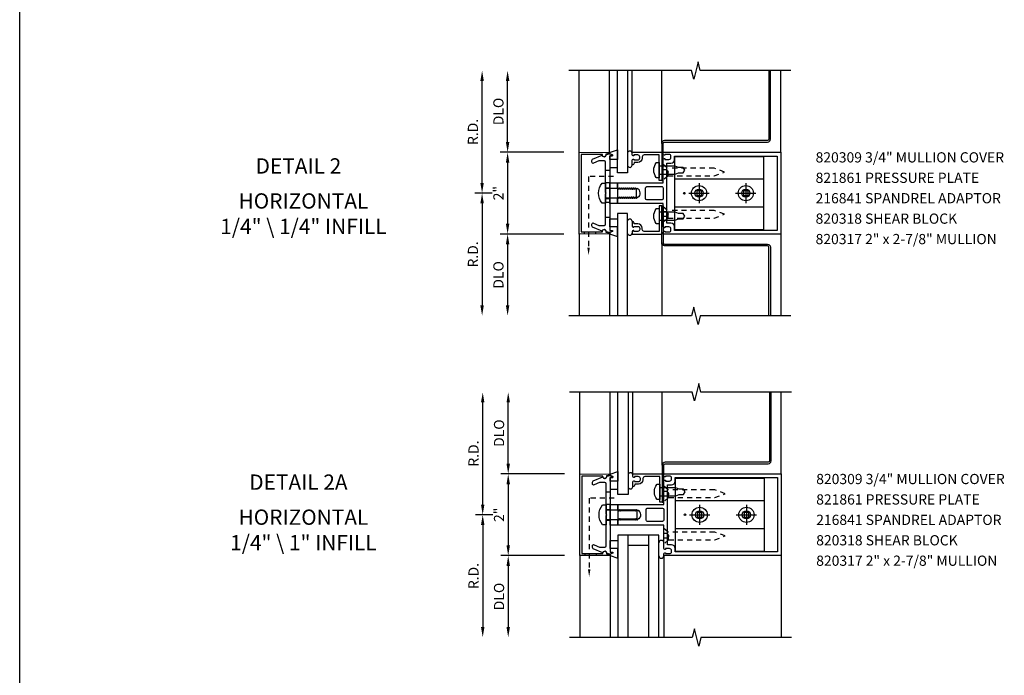
# Model space of a CAD drawing. Units: inches. Extents: x 0 to 77.5, y 0 to 71.7.
# Drawn here: x 0 to 24.1, y 33.9 to 50 of the extents above; entities that cross this region are included whole.
import ezdxf
from ezdxf.enums import TextEntityAlignment as Align

# ---------------------------------------------------------------- set-up
doc = ezdxf.new("R2010")
doc.units = ezdxf.units.IN
doc.header["$LTSCALE"] = 0.5
doc.header["$MEASUREMENT"] = 0
doc.linetypes.add('CENTER', pattern=[2, 1.25, -0.25, 0.25, -0.25])
doc.linetypes.add('HIDDEN', pattern=[0.375, 0.25, -0.125])
doc.layers.get('0').update_dxf_attribs({"linetype": 'CONTINUOUS'})
doc.layers.get('DEFPOINTS').update_dxf_attribs({"color": 11, "linetype": 'CONTINUOUS'})
for name, color, linetype in [('CENTER', 1, 'CENTER'), ('PART_NUMBERS', 6, 'CONTINUOUS'), ('R-ANNO-DIMS', 3, 'CONTINUOUS'), ('R-SWTS-DET1', 1, 'CONTINUOUS'), ('R-SWTS-DET2', 4, 'CONTINUOUS'), ('R-SWTS-DET3', 5, 'CONTINUOUS')]:
    doc.layers.add(name, color=color, linetype=linetype)
doc.styles.get("Standard").update_dxf_attribs({"font": 'arial.ttf'})
doc.dimstyles.new('EXT_ON-OFF', dxfattribs={"dimscale": 2, "dimtxt": 0.125, "dimasz": 0.125, "dimexe": 0.09, "dimexo": 0.1875, "dimgap": 0.05, "dimtad": 3, "dimdec": 5, "dimzin": 3, "dimdsep": 46, "dimlunit": 5, "dimtxsty": 'Standard', "dimcen": 0, "dimse2": 1, "dimadec": 0, "dimazin": 0, "dimtfac": 1, "dimtdec": 4, "dimtofl": 0, "dimtmove": 0, "dimatfit": 0, "dimfxl": 0, "dimfrac": 2, "dimtolj": 1, "dimtzin": 3, "dimarcsym": 0})

# ---------------------------------------------------------------- blocks, each defined once
blk = doc.blocks.new('*D28')
at = {"layer": 'DEFPOINTS', "color": 0}
for p in [(13.699, 46.719), (11.949, 44.719), (13.699, 44.719)]:
    blk.add_point(p, dxfattribs=at)
at = {"layer": 'R-ANNO-DIMS', "color": 0, "lineweight": -2}
for p, q in [((13.324, 46.719), (11.769, 46.719)), ((11.949, 46.469), (11.949, 44.969))]:
    blk.add_line(p, q, dxfattribs=at)
at = {"layer": 'R-ANNO-DIMS', "color": 0}
for points in [[(11.907, 46.469), (11.991, 46.469), (11.949, 46.719)], [(11.907, 44.969), (11.991, 44.969), (11.949, 44.719)]]:
    blk.add_solid(points, dxfattribs=at)
at = {"layer": 'R-ANNO-DIMS', "color": 0, "insert": (11.724, 45.719), "char_height": 0.25, "attachment_point": 5, "rotation": 90}
blk.add_mtext('\\A1;2"', dxfattribs=at)
blk = doc.blocks.new('*D29')
at = {"layer": 'DEFPOINTS', "color": 0}
for p in [(11.324, 48.719), (13.699, 48.719), (11.949, 45.719)]:
    blk.add_point(p, dxfattribs=at)
at = {"layer": 'R-ANNO-DIMS', "color": 0, "lineweight": -2}
for p, q in [((11.324, 45.969), (11.324, 48.469)), ((11.574, 45.719), (11.144, 45.719))]:
    blk.add_line(p, q, dxfattribs=at)
at = {"layer": 'R-ANNO-DIMS', "color": 0}
for points in [[(11.282, 48.469), (11.366, 48.469), (11.324, 48.719)], [(11.282, 45.969), (11.366, 45.969), (11.324, 45.719)]]:
    blk.add_solid(points, dxfattribs=at)
at = {"layer": 'R-ANNO-DIMS', "color": 0, "insert": (11.099, 47.219), "char_height": 0.25, "attachment_point": 5, "rotation": 90}
blk.add_mtext('\\A1;R.D.', dxfattribs=at)
blk = doc.blocks.new('*D30')
at = {"layer": 'DEFPOINTS', "color": 0}
for p in [(11.949, 48.719), (13.699, 48.719), (13.699, 46.719)]:
    blk.add_point(p, dxfattribs=at)
at = {"layer": 'R-ANNO-DIMS', "color": 0, "lineweight": -2}
for p, q in [((11.949, 46.969), (11.949, 48.469)), ((13.324, 46.719), (11.769, 46.719))]:
    blk.add_line(p, q, dxfattribs=at)
at = {"layer": 'R-ANNO-DIMS', "color": 0}
for points in [[(11.907, 48.469), (11.991, 48.469), (11.949, 48.719)], [(11.907, 46.969), (11.991, 46.969), (11.949, 46.719)]]:
    blk.add_solid(points, dxfattribs=at)
at = {"layer": 'R-ANNO-DIMS', "color": 0, "insert": (11.724, 47.719), "char_height": 0.25, "attachment_point": 5, "rotation": 90}
blk.add_mtext('\\A1;DLO', dxfattribs=at)
blk = doc.blocks.new('*D31')
at = {"layer": 'DEFPOINTS', "color": 0}
for p in [(11.949, 45.719), (11.324, 42.719), (13.699, 42.719)]:
    blk.add_point(p, dxfattribs=at)
at = {"layer": 'R-ANNO-DIMS', "color": 0, "lineweight": -2}
for p, q in [((11.574, 45.719), (11.144, 45.719)), ((11.324, 45.469), (11.324, 42.969))]:
    blk.add_line(p, q, dxfattribs=at)
at = {"layer": 'R-ANNO-DIMS', "color": 0}
for points in [[(11.282, 45.469), (11.366, 45.469), (11.324, 45.719)], [(11.282, 42.969), (11.366, 42.969), (11.324, 42.719)]]:
    blk.add_solid(points, dxfattribs=at)
at = {"layer": 'R-ANNO-DIMS', "color": 0, "insert": (11.099, 44.219), "char_height": 0.25, "attachment_point": 5, "rotation": 90}
blk.add_mtext('\\A1;R.D.', dxfattribs=at)
blk = doc.blocks.new('*D32')
at = {"layer": 'DEFPOINTS', "color": 0}
for p in [(13.699, 44.719), (11.949, 42.719), (13.699, 42.719)]:
    blk.add_point(p, dxfattribs=at)
at = {"layer": 'R-ANNO-DIMS', "color": 0, "lineweight": -2}
for p, q in [((13.324, 44.719), (11.769, 44.719)), ((11.949, 44.469), (11.949, 42.969))]:
    blk.add_line(p, q, dxfattribs=at)
at = {"layer": 'R-ANNO-DIMS', "color": 0}
for points in [[(11.907, 44.469), (11.991, 44.469), (11.949, 44.719)], [(11.907, 42.969), (11.991, 42.969), (11.949, 42.719)]]:
    blk.add_solid(points, dxfattribs=at)
at = {"layer": 'R-ANNO-DIMS', "color": 0, "insert": (11.724, 43.719), "char_height": 0.25, "attachment_point": 5, "rotation": 90}
blk.add_mtext('\\A1;DLO', dxfattribs=at)
blk = doc.blocks.new('*D33')
at = {"layer": 'DEFPOINTS', "color": 0}
for p in [(13.714, 38.844), (11.964, 36.844), (13.714, 36.844)]:
    blk.add_point(p, dxfattribs=at)
at = {"layer": 'R-ANNO-DIMS', "color": 0, "lineweight": -2}
for p, q in [((13.339, 38.844), (11.784, 38.844)), ((11.964, 38.594), (11.964, 37.094))]:
    blk.add_line(p, q, dxfattribs=at)
at = {"layer": 'R-ANNO-DIMS', "color": 0}
for points in [[(11.922, 38.594), (12.006, 38.594), (11.964, 38.844)], [(11.922, 37.094), (12.006, 37.094), (11.964, 36.844)]]:
    blk.add_solid(points, dxfattribs=at)
at = {"layer": 'R-ANNO-DIMS', "color": 0, "insert": (11.739, 37.844), "char_height": 0.25, "attachment_point": 5, "rotation": 90}
blk.add_mtext('\\A1;2"', dxfattribs=at)
blk = doc.blocks.new('*D34')
at = {"layer": 'DEFPOINTS', "color": 0}
for p in [(11.339, 40.844), (13.714, 40.844), (11.964, 37.844)]:
    blk.add_point(p, dxfattribs=at)
at = {"layer": 'R-ANNO-DIMS', "color": 0, "lineweight": -2}
for p, q in [((11.339, 38.094), (11.339, 40.594)), ((11.589, 37.844), (11.159, 37.844))]:
    blk.add_line(p, q, dxfattribs=at)
at = {"layer": 'R-ANNO-DIMS', "color": 0}
for points in [[(11.297, 40.594), (11.381, 40.594), (11.339, 40.844)], [(11.297, 38.094), (11.381, 38.094), (11.339, 37.844)]]:
    blk.add_solid(points, dxfattribs=at)
at = {"layer": 'R-ANNO-DIMS', "color": 0, "insert": (11.114, 39.344), "char_height": 0.25, "attachment_point": 5, "rotation": 90}
blk.add_mtext('\\A1;R.D.', dxfattribs=at)
blk = doc.blocks.new('*D35')
at = {"layer": 'DEFPOINTS', "color": 0}
for p in [(11.964, 40.844), (13.714, 40.844), (13.714, 38.844)]:
    blk.add_point(p, dxfattribs=at)
at = {"layer": 'R-ANNO-DIMS', "color": 0, "lineweight": -2}
for p, q in [((11.964, 39.094), (11.964, 40.594)), ((13.339, 38.844), (11.784, 38.844))]:
    blk.add_line(p, q, dxfattribs=at)
at = {"layer": 'R-ANNO-DIMS', "color": 0}
for points in [[(11.922, 40.594), (12.006, 40.594), (11.964, 40.844)], [(11.922, 39.094), (12.006, 39.094), (11.964, 38.844)]]:
    blk.add_solid(points, dxfattribs=at)
at = {"layer": 'R-ANNO-DIMS', "color": 0, "insert": (11.739, 39.844), "char_height": 0.25, "attachment_point": 5, "rotation": 90}
blk.add_mtext('\\A1;DLO', dxfattribs=at)
blk = doc.blocks.new('*D36')
at = {"layer": 'DEFPOINTS', "color": 0}
for p in [(11.964, 37.844), (11.339, 34.844), (13.714, 34.844)]:
    blk.add_point(p, dxfattribs=at)
at = {"layer": 'R-ANNO-DIMS', "color": 0, "lineweight": -2}
for p, q in [((11.589, 37.844), (11.159, 37.844)), ((11.339, 37.594), (11.339, 35.094))]:
    blk.add_line(p, q, dxfattribs=at)
at = {"layer": 'R-ANNO-DIMS', "color": 0}
for points in [[(11.297, 37.594), (11.381, 37.594), (11.339, 37.844)], [(11.297, 35.094), (11.381, 35.094), (11.339, 34.844)]]:
    blk.add_solid(points, dxfattribs=at)
at = {"layer": 'R-ANNO-DIMS', "color": 0, "insert": (11.114, 36.344), "char_height": 0.25, "attachment_point": 5, "rotation": 90}
blk.add_mtext('\\A1;R.D.', dxfattribs=at)
blk = doc.blocks.new('*D37')
at = {"layer": 'DEFPOINTS', "color": 0}
for p in [(13.714, 36.844), (11.964, 34.844), (13.714, 34.844)]:
    blk.add_point(p, dxfattribs=at)
at = {"layer": 'R-ANNO-DIMS', "color": 0, "lineweight": -2}
for p, q in [((13.339, 36.844), (11.784, 36.844)), ((11.964, 36.594), (11.964, 35.094))]:
    blk.add_line(p, q, dxfattribs=at)
at = {"layer": 'R-ANNO-DIMS', "color": 0}
for points in [[(11.922, 36.594), (12.006, 36.594), (11.964, 36.844)], [(11.922, 35.094), (12.006, 35.094), (11.964, 34.844)]]:
    blk.add_solid(points, dxfattribs=at)
at = {"layer": 'R-ANNO-DIMS', "color": 0, "insert": (11.739, 35.844), "char_height": 0.25, "attachment_point": 5, "rotation": 90}
blk.add_mtext('\\A1;DLO', dxfattribs=at)

msp = doc.modelspace()

# ---------------------------------------------------------------- linework, layer by layer
msp.add_line((0, 0), (0, 71.688045))
at = {"layer": 'CENTER'}
for p, q in [((16.636857, 45.967184), (16.636857, 45.470184)), ((17.781857, 45.967184), (17.781857, 45.470184)), ((16.388357, 45.718684), (16.885357, 45.718684)), ((17.533357, 45.718684), (18.030357, 45.718684)), ((16.651839, 38.092289), (16.651839, 37.595289)), ((17.796839, 38.092289), (17.796839, 37.595289)), ((16.403339, 37.843789), (16.900339, 37.843789)), ((17.548339, 37.843789), (18.045339, 37.843789))]:
    msp.add_line(p, q, dxfattribs=at)
at = {"layer": 'R-SWTS-DET1'}
for p, q in [((13.698857, 46.718684), (13.698857, 48.718684)), ((15.722167, 46.937684), (15.722167, 48.718684)), ((18.636857, 46.718684), (18.636857, 48.718684)), ((13.698857, 44.718684), (13.698857, 42.718684)), ((18.636857, 44.718684), (18.636857, 42.718684)), ((15.722167, 44.499684), (15.722167, 42.718684)), ((13.713839, 38.843789), (13.713839, 40.843789)), ((15.737149, 39.062789), (15.737149, 40.843789)), ((18.651839, 38.843789), (18.651839, 40.843789)), ((13.713839, 36.843789), (13.713839, 34.843789)), ((18.651839, 36.843789), (18.651839, 34.843789))]:
    msp.add_line(p, q, dxfattribs=at)
for points in [[(18.886857, 48.718684), (16.666888, 48.718684), (16.613968, 48.930936), (16.508047, 48.506112), (16.455047, 48.718684), (13.448857, 48.718684)], [(18.886857, 42.718684), (16.666888, 42.718684), (16.613968, 42.506432), (16.508047, 42.931256), (16.455047, 42.718684), (13.448857, 42.718684)], [(18.901839, 40.843789), (16.68187, 40.843789), (16.628949, 41.056041), (16.523029, 40.631216), (16.470028, 40.843789), (13.463839, 40.843789)], [(18.901839, 34.843789), (16.68187, 34.843789), (16.628949, 34.631536), (16.523029, 35.056361), (16.470028, 34.843789), (13.463839, 34.843789)]]:
    msp.add_lwpolyline(points, dxfattribs=at)
for points in [[(13.698857, 46.718684), (14.433914, 46.716118, -0.916331174), (14.436405, 46.686459), (14.354945, 46.672389, -1.332393412), (14.2692, 46.661633), (13.753857, 46.663431), (13.753857, 44.773936), (14.2692, 44.775735, -1.332393412), (14.354945, 44.764979), (14.436405, 44.750909, -0.916331174), (14.433914, 44.72125), (13.698857, 44.718684)], [(14.198341, 46.50988, 0.104063503), (14.185849, 46.507251), (14.055349, 46.449792, -0.541623483), (14.011857, 46.478164), (14.011857, 46.519684, -0.297333637), (14.030365, 46.548056), (14.264617, 46.651197, 1), (14.363098, 46.668562), (14.448857, 46.683684), (14.513857, 46.653684), (14.513857, 46.633684), (14.448857, 46.633684), (14.448857, 44.803684), (14.513857, 44.803684), (14.513857, 44.783684), (14.448857, 44.753684), (14.363098, 44.768806, 1), (14.264617, 44.786171), (14.030365, 44.889312, -0.297333637), (14.011857, 44.917684), (14.011857, 44.959204, -0.541623483), (14.055349, 44.987576), (14.185849, 44.930117, 0.104063503), (14.198341, 44.927488), (14.317857, 44.927488, 0.414213562), (14.348857, 44.958488), (14.348857, 45.703684), (14.363857, 45.718684), (14.348857, 45.733684), (14.348857, 46.47888, 0.414213562), (14.317857, 46.50988)], [(15.761857, 44.718684), (15.761857, 44.765684, -0.414213562), (15.786857, 44.790684), (15.801857, 44.790684), (15.801857, 44.768684), (15.898857, 44.768684, 0.414213562), (15.948857, 44.818684), (15.948857, 44.843684, 0.414213562), (15.898857, 44.893684), (15.801857, 44.893684), (15.801857, 44.871684), (15.786857, 44.871684, -0.414213562), (15.761857, 44.896684), (15.761857, 44.943252), (15.761857, 45.468684), (14.636857, 45.468684), (14.636857, 45.599684), (14.661857, 45.599684), (14.677158, 45.626185), (14.686857, 45.626185), (14.702158, 45.599684), (14.711857, 45.599684), (14.727158, 45.626185), (14.736857, 45.626185), (14.752158, 45.599684), (14.761857, 45.599684), (14.777158, 45.626185), (14.786857, 45.626185), (14.802158, 45.599684), (14.811857, 45.599684), (14.827158, 45.626185), (14.836857, 45.626185), (14.852158, 45.599684), (14.861857, 45.599684), (14.877158, 45.626185), (14.886857, 45.626185), (14.902158, 45.599684), (14.911857, 45.599684), (14.927158, 45.626185), (14.936857, 45.626185), (14.952158, 45.599684), (14.961857, 45.599684), (14.977158, 45.626185), (14.986857, 45.626185), (15.002158, 45.599684), (15.011857, 45.599684), (15.027158, 45.626185), (15.036857, 45.626185), (15.052158, 45.599684), (15.061857, 45.599684), (15.077158, 45.626185), (15.086857, 45.626185), (15.102158, 45.599684), (15.111857, 45.599684), (15.127158, 45.626185), (15.136857, 45.626185), (15.141793, 45.617636, 0.627131114), (15.122251, 45.829185), (15.111857, 45.811183), (15.102158, 45.811183), (15.086857, 45.837684), (15.077158, 45.837684), (15.061857, 45.811183), (15.052158, 45.811183), (15.036857, 45.837684), (15.027158, 45.837684), (15.011857, 45.811183), (15.002158, 45.811183), (14.986857, 45.837684), (14.977158, 45.837684), (14.961857, 45.811183), (14.952158, 45.811183), (14.936857, 45.837684), (14.927158, 45.837684), (14.911857, 45.811183), (14.902158, 45.811183), (14.886857, 45.837684), (14.877158, 45.837684), (14.861857, 45.811183), (14.852158, 45.811183), (14.836857, 45.837684), (14.827158, 45.837684), (14.811857, 45.811183), (14.802158, 45.811183), (14.786857, 45.837684), (14.777158, 45.837684), (14.761857, 45.811183), (14.752158, 45.811183), (14.736857, 45.837684), (14.727158, 45.837684), (14.711857, 45.811183), (14.702158, 45.811183), (14.686857, 45.837684), (14.677158, 45.837684), (14.661857, 45.811183), (14.652158, 45.811183), (14.636857, 45.837684), (14.636857, 45.968684), (15.761857, 45.968684), (15.761857, 46.540684, -0.414213562), (15.786857, 46.565684), (15.801857, 46.565684), (15.801857, 46.543684), (15.898857, 46.543684, 0.414213562), (15.948857, 46.593684), (15.948857, 46.618684, 0.414213562), (15.898857, 46.668684), (15.801857, 46.668684), (15.801857, 46.646684), (15.786857, 46.646684, -0.414213562), (15.761857, 46.671684), (15.761857, 46.718684), (18.636857, 46.718684), (18.636857, 44.718684)], [(15.246167, 46.577684, -0.414213562), (15.138167, 46.469684), (15.047167, 46.469684), (15.047167, 46.456684, -0.414213562), (14.997167, 46.406684), (14.997167, 46.528684, -0.414213562), (15.022167, 46.553684), (15.037167, 46.553684), (15.037167, 46.531684), (15.134167, 46.531684, 0.414213562), (15.184167, 46.581684), (15.184167, 46.606684, 0.414213562), (15.134167, 46.656684), (15.037167, 46.656684), (15.037167, 46.634684), (15.022167, 46.634684, -0.414213562), (14.997167, 46.659684), (14.997167, 46.718684), (15.722167, 46.718684), (15.722167, 46.031684), (15.660167, 46.031684), (15.660167, 46.656684), (15.296167, 46.656684, 0.414213562), (15.246167, 46.606684)], [(16.038857, 44.893684, 0.414213562), (15.948857, 44.983684), (15.851857, 44.983684), (15.851857, 44.993684), (15.851857, 45.043832), (15.851857, 46.443684), (15.851857, 46.453684), (15.948857, 46.453684, 0.414213562), (16.038857, 46.543684), (16.038857, 46.628684), (18.546857, 46.628684), (18.546857, 44.808684), (16.038857, 44.808684)], [(15.761857, 45.589684, -0.414213562), (15.730857, 45.558684), (15.354857, 45.558684, -0.414213562), (15.323857, 45.589684), (15.323857, 45.847684, -0.414213562), (15.354857, 45.878684), (15.730857, 45.878684, -0.414213562), (15.761857, 45.847684)], [(15.246167, 44.859684, 0.414213562), (15.138167, 44.967684), (15.047167, 44.967684), (15.047167, 44.980684, 0.414213562), (14.997167, 45.030684), (14.997167, 44.908684, 0.414213562), (15.022167, 44.883684), (15.037167, 44.883684), (15.037167, 44.905684), (15.134167, 44.905684, -0.414213562), (15.184167, 44.855684), (15.184167, 44.830684, -0.414213562), (15.134167, 44.780684), (15.037167, 44.780684), (15.037167, 44.802684), (15.022167, 44.802684, 0.414213562), (14.997167, 44.777684), (14.997167, 44.718684), (15.722167, 44.718684), (15.722167, 45.405684), (15.660167, 45.405684), (15.660167, 44.780684), (15.296167, 44.780684, -0.414213562), (15.246167, 44.830684)], [(13.713839, 38.843789), (14.448896, 38.841223, -0.916331174), (14.451386, 38.811564), (14.369927, 38.797493, -1.332393412), (14.284182, 38.786737), (13.768839, 38.788536), (13.768839, 36.899041), (14.284182, 36.90084, -1.332393412), (14.369927, 36.890084), (14.451386, 36.876013, -0.916331174), (14.448896, 36.846354), (13.713839, 36.843789)], [(15.776839, 36.843789), (15.776839, 36.890789, -0.414213562), (15.801839, 36.915789), (15.816839, 36.915789), (15.816839, 36.893789), (15.913839, 36.893789, 0.414213562), (15.963839, 36.943789), (15.963839, 36.968789, 0.414213562), (15.913839, 37.018789), (15.816839, 37.018789), (15.816839, 36.996789), (15.801839, 36.996789, -0.414213562), (15.776839, 37.021789), (15.776839, 37.068357), (15.776839, 37.593789), (14.651839, 37.593789), (14.651839, 37.724789), (14.676839, 37.724789), (14.692139, 37.75129), (14.701839, 37.75129), (14.717139, 37.724789), (14.726839, 37.724789), (14.742139, 37.75129), (14.751839, 37.75129), (14.767139, 37.724789), (14.776839, 37.724789), (14.792139, 37.75129), (14.801839, 37.75129), (14.817139, 37.724789), (14.826839, 37.724789), (14.842139, 37.75129), (14.851839, 37.75129), (14.867139, 37.724789), (14.876839, 37.724789), (14.892139, 37.75129), (14.901839, 37.75129), (14.917139, 37.724789), (14.926839, 37.724789), (14.942139, 37.75129), (14.951839, 37.75129), (14.967139, 37.724789), (14.976839, 37.724789), (14.992139, 37.75129), (15.001839, 37.75129), (15.017139, 37.724789), (15.026839, 37.724789), (15.042139, 37.75129), (15.051839, 37.75129), (15.067139, 37.724789), (15.076839, 37.724789), (15.092139, 37.75129), (15.101839, 37.75129), (15.117139, 37.724789), (15.126839, 37.724789), (15.142139, 37.75129), (15.151839, 37.75129), (15.156775, 37.74274, 0.627131114), (15.137233, 37.95429), (15.126839, 37.936287), (15.117139, 37.936287), (15.101839, 37.962789), (15.092139, 37.962789), (15.076839, 37.936287), (15.067139, 37.936287), (15.051839, 37.962789), (15.042139, 37.962789), (15.026839, 37.936287), (15.017139, 37.936287), (15.001839, 37.962789), (14.992139, 37.962789), (14.976839, 37.936287), (14.967139, 37.936287), (14.951839, 37.962789), (14.942139, 37.962789), (14.926839, 37.936287), (14.917139, 37.936287), (14.901839, 37.962789), (14.892139, 37.962789), (14.876839, 37.936287), (14.867139, 37.936287), (14.851839, 37.962789), (14.842139, 37.962789), (14.826839, 37.936287), (14.817139, 37.936287), (14.801839, 37.962789), (14.792139, 37.962789), (14.776839, 37.936287), (14.767139, 37.936287), (14.751839, 37.962789), (14.742139, 37.962789), (14.726839, 37.936287), (14.717139, 37.936287), (14.701839, 37.962789), (14.692139, 37.962789), (14.676839, 37.936287), (14.667139, 37.936287), (14.651839, 37.962789), (14.651839, 38.093789), (15.776839, 38.093789), (15.776839, 38.665789, -0.414213562), (15.801839, 38.690789), (15.816839, 38.690789), (15.816839, 38.668789), (15.913839, 38.668789, 0.414213562), (15.963839, 38.718789), (15.963839, 38.743789, 0.414213562), (15.913839, 38.793789), (15.816839, 38.793789), (15.816839, 38.771789), (15.801839, 38.771789, -0.414213562), (15.776839, 38.796789), (15.776839, 38.843789), (18.651839, 38.843789), (18.651839, 36.843789)], [(15.261149, 38.702789, -0.414213562), (15.153149, 38.594789), (15.062149, 38.594789), (15.062149, 38.581789, -0.414213562), (15.012149, 38.531789), (15.012149, 38.653789, -0.414213562), (15.037149, 38.678789), (15.052149, 38.678789), (15.052149, 38.656789), (15.149149, 38.656789, 0.414213562), (15.199149, 38.706789), (15.199149, 38.731789, 0.414213562), (15.149149, 38.781789), (15.052149, 38.781789), (15.052149, 38.759789), (15.037149, 38.759789, -0.414213562), (15.012149, 38.784789), (15.012149, 38.843789), (15.737149, 38.843789), (15.737149, 38.156789), (15.675149, 38.156789), (15.675149, 38.781789), (15.311149, 38.781789, 0.414213562), (15.261149, 38.731789)], [(14.213323, 38.634984, 0.104063503), (14.200831, 38.632356), (14.070331, 38.574897, -0.541623483), (14.026839, 38.603268), (14.026839, 38.644789, -0.297333637), (14.045347, 38.67316), (14.279599, 38.776302, 1), (14.378079, 38.793667), (14.463839, 38.808789), (14.528839, 38.778789), (14.528839, 38.758789), (14.463839, 38.758789), (14.463839, 36.928789), (14.528839, 36.928789), (14.528839, 36.908789), (14.463839, 36.878789), (14.378079, 36.89391, 1), (14.279599, 36.911275), (14.045347, 37.014417, -0.297333637), (14.026839, 37.042789), (14.026839, 37.084309, -0.541623483), (14.070331, 37.112681), (14.200831, 37.055221, 0.104063503), (14.213323, 37.052593), (14.332839, 37.052593, 0.414213562), (14.363839, 37.083593), (14.363839, 37.828789), (14.378839, 37.843789), (14.363839, 37.858789), (14.363839, 38.603984, 0.414213562), (14.332839, 38.634984)], [(16.053839, 37.018789, 0.414213562), (15.963839, 37.108789), (15.866839, 37.108789), (15.866839, 37.118789), (15.866839, 37.168936), (15.866839, 38.568789), (15.866839, 38.578789), (15.963839, 38.578789, 0.414213562), (16.053839, 38.668789), (16.053839, 38.753789), (18.561839, 38.753789), (18.561839, 36.933789), (16.053839, 36.933789)], [(15.776839, 37.714789, -0.414213562), (15.745839, 37.683789), (15.369839, 37.683789, -0.414213562), (15.338839, 37.714789), (15.338839, 37.972789, -0.414213562), (15.369839, 38.003789), (15.745839, 38.003789, -0.414213562), (15.776839, 37.972789)]]:
    msp.add_lwpolyline(points, format="xyb", close=True, dxfattribs=at)
at = {"layer": 'R-SWTS-DET2'}
for p, q in [((14.443211, 46.713039), (14.443211, 48.718684)), ((14.997167, 46.718684), (14.997167, 48.718684)), ((18.224857, 46.063684), (16.036857, 46.063684)), ((18.224857, 45.373684), (16.036857, 45.373684)), ((14.443211, 44.724328), (14.443211, 42.718684)), ((14.458192, 38.838144), (14.458192, 40.843789)), ((15.012149, 38.843789), (15.012149, 40.843789)), ((18.239839, 38.188789), (16.051839, 38.188789)), ((18.239839, 37.498789), (16.051839, 37.498789)), ((14.458192, 36.849433), (14.458192, 34.843789)), ((15.776839, 36.843789), (15.776839, 34.843789))]:
    msp.add_line(p, q, dxfattribs=at)
at = {"layer": 'R-SWTS-DET2', "linetype": 'HIDDEN'}
for p, q in [((15.877857, 46.140684), (15.877857, 46.330684)), ((15.836857, 46.291984), (15.761857, 46.291984)), ((15.836857, 46.179384), (15.761857, 46.179384)), ((15.836857, 46.291984), (15.880857, 46.235684)), ((15.880857, 46.235684), (15.836857, 46.179384)), ((15.836857, 45.257985), (15.761857, 45.257985)), ((15.836857, 45.145385), (15.761857, 45.145385)), ((15.836857, 45.257985), (15.880857, 45.201685)), ((15.880857, 45.201685), (15.836857, 45.145385)), ((15.877857, 45.106685), (15.877857, 45.296685)), ((15.851839, 38.417089), (15.776839, 38.417089)), ((15.851839, 38.417089), (15.895839, 38.360789)), ((15.895839, 38.360789), (15.851839, 38.304489)), ((15.892839, 38.265789), (15.892839, 38.455788)), ((15.851839, 38.304489), (15.776839, 38.304489)), ((15.851839, 37.383089), (15.776839, 37.383089)), ((15.851839, 37.383089), (15.895839, 37.326789)), ((15.892839, 37.23179), (15.892839, 37.421789)), ((15.851839, 37.270489), (15.776839, 37.270489)), ((15.895839, 37.326789), (15.851839, 37.270489))]:
    msp.add_line(p, q, dxfattribs=at)
at = {"layer": 'R-SWTS-DET2'}
for points in [[(14.636857, 46.543647), (14.448857, 46.543647), (14.448857, 46.633684), (14.513857, 46.633684), (14.513857, 46.653684), (14.448857, 46.683684), (14.448857, 46.713014), (14.443211, 46.713039), (14.636857, 46.778758)], [(14.448857, 46.543647), (14.448857, 46.343647), (14.636857, 46.343647), (14.636857, 46.543647)], [(16.036857, 44.830684), (18.224857, 44.830684), (18.224857, 46.606684), (16.036857, 46.606684)], [(14.636857, 45.968684), (14.636857, 45.468684), (14.448857, 45.468684), (14.448857, 45.968684)], [(16.693157, 45.662384), (16.693157, 45.774984), (16.580557, 45.774984), (16.580557, 45.662384)], [(17.838157, 45.662384), (17.838157, 45.774984), (17.725557, 45.774984), (17.725557, 45.662384)], [(14.448857, 44.893721), (14.448857, 45.093721), (14.636857, 45.093721), (14.636857, 44.893721)], [(14.636857, 44.893721), (14.448857, 44.893721), (14.448857, 44.803684), (14.513857, 44.803684), (14.513857, 44.783684), (14.448857, 44.753684), (14.448857, 44.724354), (14.443211, 44.724328), (14.636857, 44.65861)], [(14.651839, 38.668751), (14.463839, 38.668751), (14.463839, 38.758789), (14.528839, 38.758789), (14.528839, 38.778789), (14.463839, 38.808789), (14.463839, 38.838118), (14.458192, 38.838144), (14.651839, 38.903863)], [(14.463839, 38.668751), (14.463839, 38.468751), (14.651839, 38.468751), (14.651839, 38.668751)], [(16.051839, 36.955789), (18.239839, 36.955789), (18.239839, 38.731789), (16.051839, 38.731789)], [(14.651839, 38.093789), (14.651839, 37.593789), (14.463839, 37.593789), (14.463839, 38.093789)], [(16.708139, 37.787489), (16.708139, 37.900089), (16.595539, 37.900089), (16.595539, 37.787489)], [(17.853139, 37.787489), (17.853139, 37.900089), (17.740539, 37.900089), (17.740539, 37.787489)], [(14.463839, 37.018826), (14.463839, 37.218826), (14.651839, 37.218826), (14.651839, 37.018826)], [(14.651839, 37.018826), (14.463839, 37.018826), (14.463839, 36.928789), (14.528839, 36.928789), (14.528839, 36.908789), (14.463839, 36.878789), (14.463839, 36.849459), (14.458192, 36.849433), (14.651839, 36.783714)]]:
    msp.add_lwpolyline(points, close=True, dxfattribs=at)
for points in [[(15.587447, 46.460304, -0.23409784), (15.603357, 46.468185), (15.660167, 46.468185), (15.660167, 46.095185), (15.603357, 46.095185, -0.23409784), (15.587447, 46.103066, -0.337487326)], [(14.261358, 45.964684), (14.348857, 45.964684), (14.348857, 45.472684), (14.261358, 45.472684, -0.355691309)], [(15.587447, 45.334302, -0.23409784), (15.603357, 45.342183), (15.660167, 45.342183), (15.660167, 44.969183), (15.603357, 44.969183, -0.23409784), (15.587447, 44.977064, -0.337487326)], [(15.602429, 38.585409, -0.23409784), (15.618338, 38.59329), (15.675149, 38.59329), (15.675149, 38.22029), (15.618338, 38.22029, -0.23409784), (15.602429, 38.228171, -0.337487326)], [(14.276339, 38.089789), (14.363839, 38.089789), (14.363839, 37.597789), (14.276339, 37.597789, -0.355691309)]]:
    msp.add_lwpolyline(points, format="xyb", close=True, dxfattribs=at)
for points in [[(15.660167, 46.186685), (16.050193, 46.18669), (16.134638, 46.214195), (16.244613, 46.214195), (16.285164, 46.281681), (16.244602, 46.34919), (16.134602, 46.34919), (16.050157, 46.37669), (15.660167, 46.376685)], [(14.348857, 45.843684), (15.098857, 45.843684), (15.098857, 45.593684), (14.348857, 45.593684)], [(15.660167, 45.060683), (16.050193, 45.060688), (16.134638, 45.088193), (16.244613, 45.088193), (16.285164, 45.155679), (16.244602, 45.223188), (16.134602, 45.223188), (16.050157, 45.250688), (15.660167, 45.250683)], [(15.675149, 38.31179), (16.065174, 38.311795), (16.149619, 38.3393), (16.259595, 38.3393), (16.300146, 38.406786), (16.259584, 38.474295), (16.149584, 38.474295), (16.065139, 38.501795), (15.675149, 38.50179)], [(14.363839, 37.968789), (15.113839, 37.968789), (15.113839, 37.718789), (14.363839, 37.718789)]]:
    msp.add_lwpolyline(points, dxfattribs=at)
at = {"layer": 'R-SWTS-DET2', "linetype": 'HIDDEN'}
for points in [[(15.877857, 46.140684), (15.761857, 46.043184), (15.761857, 46.428184), (15.877857, 46.330684)], [(15.877857, 46.140684), (17.005858, 46.140684), (17.261857, 46.235684), (17.005857, 46.330684), (15.877858, 46.330684)], [(15.877857, 45.106685), (15.761857, 45.009185), (15.761857, 45.394184), (15.877857, 45.296685)], [(15.877857, 45.106685), (17.005858, 45.106685), (17.261857, 45.201684), (17.005857, 45.296685), (15.877858, 45.296685)], [(15.892839, 38.265789), (15.776839, 38.168289), (15.776839, 38.553288), (15.892839, 38.455788)], [(15.892839, 38.265789), (17.020839, 38.265789), (17.276839, 38.360788), (17.020839, 38.455789), (15.892839, 38.455788)], [(15.892839, 37.231789), (15.776839, 37.13429), (15.776839, 37.519289), (15.892839, 37.421789)], [(15.892839, 37.231789), (17.020839, 37.231789), (17.276839, 37.326789), (17.020839, 37.42179), (15.892839, 37.421789)]]:
    msp.add_lwpolyline(points, dxfattribs=at)
at = {"layer": 'R-SWTS-DET2', "const_width": 0.0001}
for points in [[(14.993596, 45.968684), (14.993596, 46.093684), (15.243596, 46.093684), (15.243596, 45.968684), (15.649596, 45.968684), (15.649596, 46.218684), (14.587596, 46.218684), (14.587596, 45.968684)], [(15.008578, 38.093789), (15.008578, 38.218789), (15.258578, 38.218789), (15.258578, 38.093789), (15.664578, 38.093789), (15.664578, 38.343789), (14.602578, 38.343789), (14.602578, 38.093789)]]:
    msp.add_lwpolyline(points, close=True, dxfattribs=at)
at = {"layer": 'R-SWTS-DET2'}
for centre, radius in [((16.636857, 45.718684), 0.1865), ((16.636857, 45.718684), 0.1005), ((17.781857, 45.718684), 0.1865), ((17.781857, 45.718684), 0.1005), ((16.277082, 45.718684), 0.020163), ((16.292064, 37.843789), 0.020163), ((16.651839, 37.843789), 0.1865), ((16.651839, 37.843789), 0.1005), ((17.796839, 37.843789), 0.1865), ((17.796839, 37.843789), 0.1005)]:
    msp.add_circle(centre, radius, dxfattribs=at)
for centre, radius, start, end in [((14.941621, 46.694684), 0.055545, 0, 170.378683), ((14.941621, 46.406684), 0.055545, 189.621317, 0), ((14.941621, 45.030684), 0.055545, 0, 170.378683), ((14.941621, 44.742684), 0.055545, 189.621317, 0), ((14.956603, 38.819789), 0.055545, 0, 170.378683), ((14.956603, 38.531789), 0.055545, 189.621317, 0), ((15.714316, 37.155789), 0.062523, 0, 177.815349), ((15.714316, 36.843789), 0.062523, 182.184651, 0)]:
    msp.add_arc(centre, radius, start, end, dxfattribs=at)
at = {"layer": 'R-SWTS-DET3', "linetype": 'HIDDEN'}
for p, q in [((14.348857, 45.847184), (14.448857, 45.847184)), ((14.348857, 45.590184), (14.448857, 45.590184)), ((14.363839, 37.972289), (14.463839, 37.972289)), ((14.363839, 37.715289), (14.463839, 37.715289))]:
    msp.add_line(p, q, dxfattribs=at)
at = {"layer": 'R-SWTS-DET3'}
for p, q in [((13.823857, 44.774181), (13.823857, 44.71912)), ((14.105107, 44.775163), (14.105107, 44.720102)), ((15.651839, 37.343789), (14.651839, 37.343789)), ((14.651839, 37.343789), (14.651839, 34.843789)), ((14.901839, 34.843789), (14.901839, 37.343789)), ((15.401839, 37.343789), (15.401839, 34.843789)), ((15.651839, 34.843789), (15.651839, 37.343789)), ((13.838839, 36.899285), (13.838839, 36.844225)), ((14.120089, 36.900267), (14.120089, 36.845207)), ((15.401839, 37.093789), (14.901839, 37.093789))]:
    msp.add_line(p, q, dxfattribs=at)
for points in [[(14.886857, 48.718684), (14.886857, 46.218684), (14.636857, 46.218684), (14.636857, 48.718684)], [(14.886857, 42.718684), (14.886857, 45.218684), (14.636857, 45.218684), (14.636857, 42.718684)], [(14.901839, 40.843789), (14.901839, 38.343789), (14.651839, 38.343789), (14.651839, 40.843789)]]:
    msp.add_lwpolyline(points, dxfattribs=at)
for points in [[(18.316757, 47.007684), (15.792167, 47.007684, 0.414213562), (15.722167, 46.937684), (15.722167, 46.031684), (15.761121, 46.031684), (15.761121, 46.937684, -0.414213562), (15.792121, 46.968684), (18.316757, 46.968684, 0.414213562), (18.386757, 47.038684), (18.386857, 48.718684), (18.347903, 48.718684), (18.347802, 47.038684, -0.414213562), (18.316802, 47.007684)], [(18.316757, 44.429684), (15.792167, 44.429684, -0.414213562), (15.722167, 44.499684), (15.722167, 45.405684), (15.761121, 45.405684), (15.761121, 44.499684, 0.414213562), (15.792121, 44.468684), (18.316757, 44.468684, -0.414213562), (18.386757, 44.398684), (18.386857, 42.718684), (18.347903, 42.718684), (18.347802, 44.398684, 0.414213562), (18.316802, 44.429684)], [(18.331739, 39.132789), (15.807149, 39.132789, 0.414213562), (15.737149, 39.062789), (15.737149, 38.156789), (15.776103, 38.156789), (15.776103, 39.062789, -0.414213562), (15.807103, 39.093789), (18.331739, 39.093789, 0.414213562), (18.401739, 39.163789), (18.401839, 40.843789), (18.362884, 40.843789), (18.362784, 39.163789, -0.414213562), (18.331784, 39.132789)]]:
    msp.add_lwpolyline(points, format="xyb", dxfattribs=at)
at = {"layer": 'R-SWTS-DET3', "linetype": 'HIDDEN'}
for points in [[(14.542218, 46.124934), (13.931973, 46.124934), (13.931973, 44.387041)], [(14.557199, 38.250039), (13.946954, 38.250039), (13.946954, 36.512146)]]:
    msp.add_lwpolyline(points, dxfattribs=at)
for points in [[(14.448857, 46.281184), (14.448857, 45.968684), (14.348857, 45.968684), (14.348857, 46.281184)], [(14.448857, 45.499934), (14.448857, 45.124934), (14.348857, 45.124934), (14.348857, 45.499934)], [(14.463839, 38.406289), (14.463839, 38.093789), (14.363839, 38.093789), (14.363839, 38.406289)]]:
    msp.add_lwpolyline(points, close=True, dxfattribs=at)
at = {"layer": 'R-SWTS-DET3'}
for points in [[(13.963223, 44.387041), (13.900723, 44.387041), (13.931973, 44.199541)], [(13.978204, 36.512146), (13.915704, 36.512146), (13.946954, 36.324646)]]:
    msp.add_solid(points, dxfattribs=at)

# ---------------------------------------------------------------- texts
at = {"color": 2, "linetype": 'Continuous'}
for s, p in [('DETAIL 2', (6.825702, 46.198227)), ('DETAIL 2A', (6.825702, 38.4564))]:
    msp.add_text(s, height=0.375, dxfattribs=at).set_placement(p, align=Align.CENTER)
at = {"color": 7, "char_height": 0.375, "width": 7.34375, "attachment_point": 2}
for s, insert in [('HORIZONTAL\\P1/4" \\\\ 1/4" INFILL', (6.948642, 45.715761)), ('HORIZONTAL\\P1/4" \\\\ 1" INFILL', (6.948642, 37.973934))]:
    msp.add_mtext(s, dxfattribs=dict(at, insert=insert))
at = {"layer": 'PART_NUMBERS'}
for s, p in [('820309 3/4" MULLION COVER', (19.491053, 46.470373)), ('821861 PRESSURE PLATE', (19.491053, 45.970373)), ('216841 SPANDREL ADAPTOR', (19.491053, 45.470373)), ('820318 SHEAR BLOCK', (19.491053, 44.970373)), ('820317 2" x 2-7/8" MULLION', (19.491053, 44.470373)), ('820309 3/4" MULLION COVER', (19.506034, 38.595478)), ('821861 PRESSURE PLATE', (19.506034, 38.095478)), ('216841 SPANDREL ADAPTOR', (19.506034, 37.595478)), ('820318 SHEAR BLOCK', (19.506034, 37.095478)), ('820317 2" x 2-7/8" MULLION', (19.506034, 36.595478))]:
    msp.add_text(s, height=0.25, dxfattribs=at).set_placement(p)

# ---------------------------------------------------------------- dimensions: what is measured, and where the dimension line sits
at = {"layer": 'R-ANNO-DIMS'}
for base, p1, p2, angle, text, picture, middle in [((11.323857, 48.718684), (11.948857, 45.718754), (13.698857, 48.718684), 270, 'R.D.', '*D29', (11.098857, 47.218719)), ((11.948857, 48.718684), (13.698857, 46.718684), (13.698857, 48.718684), 270, 'DLO', '*D30', (11.723857, 47.718684)), ((11.323857, 42.718684), (11.948857, 45.718614), (13.698857, 42.718684), 90, 'R.D.', '*D31', (11.098857, 44.218649)), ((11.948857, 42.718684), (13.698857, 44.718684), (13.698857, 42.718684), 90, 'DLO', '*D32', (11.723857, 43.718684)), ((11.338839, 40.843789), (11.963839, 37.843858), (13.713839, 40.843789), 270, 'R.D.', '*D34', (11.113839, 39.343823)), ((11.963839, 40.843789), (13.713839, 38.843789), (13.713839, 40.843789), 270, 'DLO', '*D35', (11.738839, 39.843789)), ((11.338839, 34.843789), (11.963839, 37.843719), (13.713839, 34.843789), 90, 'R.D.', '*D36', (11.113839, 36.343754)), ((11.963839, 34.843789), (13.713839, 36.843789), (13.713839, 34.843789), 90, 'DLO', '*D37', (11.738839, 35.843789))]:
    dim = msp.add_linear_dim(base=base, p1=p1, p2=p2, angle=angle, text=text, dimstyle='EXT_ON-OFF', override={"dimpost": '"'}, dxfattribs=at)
    dim.commit()
    dim.dimension.update_dxf_attribs({"geometry": picture, "text_midpoint": middle})
for base, p1, p2, picture, middle in [((11.948857, 44.718684), (13.698857, 46.718684), (13.698857, 44.718684), '*D28', (11.723857, 45.718684)), ((11.963839, 36.843789), (13.713839, 38.843789), (13.713839, 36.843789), '*D33', (11.738839, 37.843789))]:
    dim = msp.add_linear_dim(base=base, p1=p1, p2=p2, angle=90, dimstyle='EXT_ON-OFF', override={"dimpost": '"'}, dxfattribs=at)
    dim.commit()
    dim.dimension.update_dxf_attribs({"geometry": picture, "text_midpoint": middle})

doc.saveas('drawing.dxf')
